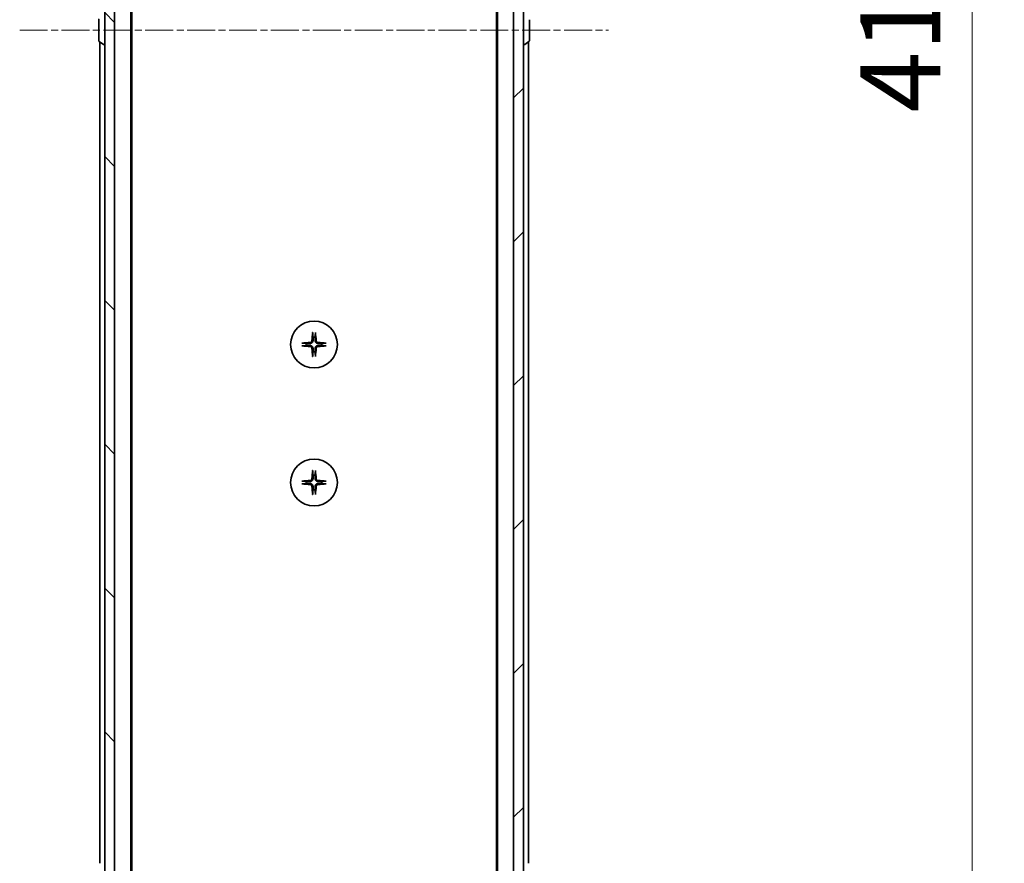
# Model space of a CAD drawing. Units: millimetres. Extents: x 0 to 10226, y 0 to 1826.
# Drawn here: x 3496 to 3696, y 1372 to 1544 of the extents above; entities that cross this region are included whole.
import ezdxf

# ---------------------------------------------------------------- set-up
doc = ezdxf.new("R2010")
doc.units = ezdxf.units.MM
doc.linetypes.add('CHAIN', pattern=[0.3543, 0.2362, -0.0295, 0.0591, -0.0295])
for name, color, linetype, lineweight in [('Centerline (ISO)', 131, 'Continuous', 18), ('Dimension (ISO)', 7, 'Continuous', 18), ('Dimension (ISO) @ 1', 7, 'Continuous', 18), ('Hatch (ISO)', 1, 'Continuous', 18), ('Visible (ISO)', 7, 'Continuous', 35)]:
    doc.layers.add(name, color=color, linetype=linetype, lineweight=lineweight)
doc.styles.add('Note Text (TK)', font='MS PGothic.ttf')
doc.dimstyles.new('Default - Method 1b (TK)', dxfattribs={"dimscale": 5, "dimtxt": 2.5, "dimasz": 2.5, "dimexe": 1, "dimexo": 1.5, "dimgap": 1, "dimtad": 1, "dimtoh": 1, "dimrnd": 1e-08, "dimdsep": 46, "dimtxsty": 'Note Text (TK)', "dimblk": 'OPEN', "dimcen": 0.09, "dimdle": 5, "dimclrd": 100, "dimclre": 100, "dimclrt": 7, "dimadec": 1, "dimazin": 1, "dimtfac": 1, "dimtmove": 0, "dimatfit": 3, "dimldrblk": 'OPEN', "dimfxl": 1, "dimtolj": 1, "dimlwd": -1, "dimlwe": -1, "dimarcsym": 0})

# ---------------------------------------------------------------- blocks, each defined once
blk = doc.blocks.new('_Open')
at = {"color": 0, "linetype": 'ByBlock', "lineweight": -2}
for p, q in [((-1, 0.167), (0, 0)), ((-1, -0.167), (0, 0)), ((0, 0), (-1, 0))]:
    blk.add_line(p, q, dxfattribs=at)
blk = doc.blocks.new('*D51')
at = {"layer": 'Defpoints', "color": 0}
for p in [(3594.49, 1749.43), (3689.49, 1749.43), (3594.49, 1333.43)]:
    blk.add_point(p, dxfattribs=at)
at = {"layer": 'Dimension (ISO)', "color": 100}
for p, q in [((3604.24, 1749.43), (3695.99, 1749.43)), ((3689.49, 1349.68), (3689.49, 1733.18)), ((3604.24, 1333.43), (3695.99, 1333.43))]:
    blk.add_line(p, q, dxfattribs=at)
at = {"layer": 'Dimension (ISO)', "color": 100, "xscale": 16.25, "yscale": 16.25, "zscale": 16.25}
for p, rotation in [((3689.49, 1749.43), 90), ((3689.49, 1333.43), 270)]:
    blk.add_blockref('_Open', p, dxfattribs=dict(at, rotation=rotation))
at = {"layer": 'Dimension (ISO)', "color": 7, "insert": (3674.87, 1524.77), "char_height": 16.25, "attachment_point": 4, "rotation": 90, "style": 'Note Text (TK)'}
blk.add_mtext('\\A1;416', dxfattribs=at)

msp = doc.modelspace()

# ---------------------------------------------------------------- hatches: boundary and pattern name
at = {"layer": 'Hatch (ISO)'}
h = msp.add_hatch(dxfattribs=at)
h.set_pattern_fill('ANSI31', color=256, scale=165.1, angle=90.00021, style=0)
h.set_pattern_definition([(135.0002, (1870.75, -52), (-14.59286, -14.59297), [])])
h.paths.add_polyline_path([(3513.3912, 1331.7335), (3515.3912, 1331.7335), (3515.3912, 1751.1335), (3513.3912, 1751.1335)])
h = msp.add_hatch(dxfattribs=at)
h.set_pattern_fill('ANSI31', color=256, scale=165.1, style=0)
h.set_pattern_definition([(45, (1870.75, -52), (-14.59292, 14.59292), [])])
h.paths.add_polyline_path([(3598.3912, 1751.1335), (3596.3912, 1751.1335), (3596.3912, 1331.7335), (3598.3912, 1331.7335)])

# ---------------------------------------------------------------- linework, layer by layer
at = {"layer": 'Centerline (ISO)', "linetype": 'CHAIN', "ltscale": 23.990969}
msp.add_line((3496.1412, 1541.4335), (3615.6412, 1541.4335), dxfattribs=at)
at = {"layer": 'Visible (ISO)'}
for p, q in [((3513.3912, 1751.1335), (3513.3912, 1331.7335)), ((3515.3912, 1331.7335), (3515.3912, 1751.1335)), ((3596.3912, 1751.1335), (3596.3912, 1331.7335)), ((3598.3912, 1331.7335), (3598.3912, 1751.1335)), ((3518.6912, 1351.4335), (3518.6912, 1731.4335)), ((3593.0912, 1731.4335), (3593.0912, 1351.4335)), ((3518.8912, 1360.5001), (3518.8912, 1722.3668)), ((3592.8912, 1722.3668), (3592.8912, 1360.5001)), ((3512.1912, 1543.5749), (3512.1912, 1539.292)), ((3599.5912, 1539.292), (3599.5912, 1543.5749)), ((3512.2823, 1539.1243), (3513.1415, 1538.5658)), ((3512.3912, 1539.0535), (3512.3912, 1372.4335)), ((3599.5002, 1539.1243), (3598.641, 1538.5658)), ((3599.3912, 1372.4335), (3599.3912, 1539.0535)), ((3513.2912, 1538.5335), (3513.2505, 1538.5335)), ((3598.4912, 1538.5335), (3598.532, 1538.5335))]:
    msp.add_line(p, q, dxfattribs=at)
for centre in [(3555.8912, 1477.6835), (3555.8912, 1449.6835)]:
    msp.add_circle(centre, 4.75, dxfattribs=at)
for centre, radius, start, end in [((3512.3912, 1543.5749), 0.2, 123.023868, 180), ((3512.3912, 1539.292), 0.2, 180, 236.976132), ((3599.3912, 1539.292), 0.2, 303.023868, 0), ((3513.2505, 1538.7335), 0.2, 236.976132, 270), ((3513.2912, 1538.6335), 0.1, 270, 0), ((3598.4912, 1538.6335), 0.1, 180, 270), ((3598.532, 1538.7335), 0.2, 270, 303.023868), ((3555.8912, 1477.6835), 1.5024, 82.397719, 97.602281), ((3555.8912, 1477.6835), 1.5024, 172.397719, 187.602281), ((3555.8912, 1477.6835), 1.5024, 352.397719, 7.602281), ((3555.8912, 1477.6835), 1.5024, 262.397719, 277.602281), ((3555.8912, 1449.6835), 1.5024, 82.397719, 97.602281), ((3555.8912, 1449.6835), 1.5024, 172.397719, 187.602281), ((3555.8912, 1449.6835), 1.5024, 352.397719, 7.602281), ((3555.8912, 1449.6835), 1.5024, 262.397719, 277.602281)]:
    msp.add_arc(centre, radius, start, end, dxfattribs=at)
for centre, major_axis, start_param, end_param in [((3556.1049, 1477.6688), (-0.5478, -7.9783), 4.40338319, 4.61849415), ((3555.6776, 1477.6688), (-0.5478, 7.9783), 4.80628381, 5.02139477), ((3555.9059, 1477.4698), (-7.9783, -0.5478), 4.80628381, 5.02139477), ((3555.9059, 1477.8971), (7.9783, -0.5478), 4.40338319, 4.61849415), ((3556.1049, 1477.6981), (0.5478, -7.9783), 4.80628381, 5.02139477), ((3555.6776, 1477.6981), (0.5478, 7.9783), 4.40338319, 4.61849415), ((3555.8766, 1477.4698), (-7.9783, 0.5478), 4.40338319, 4.61849415), ((3555.8766, 1477.8971), (7.9783, 0.5478), 4.80628381, 5.02139477), ((3556.1049, 1449.6688), (-0.5478, -7.9783), 4.40338319, 4.61849415), ((3555.6776, 1449.6688), (-0.5478, 7.9783), 4.80628381, 5.02139477), ((3555.9059, 1449.4698), (-7.9783, -0.5478), 4.80628381, 5.02139477), ((3555.9059, 1449.8971), (7.9783, -0.5478), 4.40338319, 4.61849415), ((3555.8766, 1449.4698), (-7.9783, 0.5478), 4.40338319, 4.61849415), ((3555.8766, 1449.8971), (7.9783, 0.5478), 4.80628381, 5.02139477), ((3556.1049, 1449.6981), (0.5478, -7.9783), 4.80628381, 5.02139477), ((3555.6776, 1449.6981), (0.5478, 7.9783), 4.40338319, 4.61849415)]:
    msp.add_ellipse(centre, major_axis=major_axis, ratio=0.08715574, start_param=start_param, end_param=end_param, dxfattribs=at)
for points, knots in [([(3555.6042, 1479.9889), (3555.6035, 1479.9949), (3555.6031, 1480.0033), (3555.6027, 1480.023), (3555.6029, 1480.0385), (3555.6038, 1480.0673), (3555.6048, 1480.0858), (3555.6067, 1480.1139), (3555.6079, 1480.128), (3555.6091, 1480.1406)], [0.0427467325, 0.0427467325, 0.0427467325, 0.0427467325, 0.0464863414, 0.0464863414, 0.051127609, 0.051127609, 0.0558399348, 0.0558399348, 0.0595766544, 0.0595766544, 0.0595766544, 0.0595766544]), ([(3556.1734, 1480.1406), (3556.1746, 1480.128), (3556.1758, 1480.1139), (3556.1777, 1480.0858), (3556.1787, 1480.0673), (3556.1796, 1480.0385), (3556.1798, 1480.023), (3556.1794, 1480.0033), (3556.179, 1479.9949), (3556.1783, 1479.9889)], [0.0149974968, 0.0149974968, 0.0149974968, 0.0149974968, 0.0187342164, 0.0187342164, 0.0234465422, 0.0234465422, 0.0280878098, 0.0280878098, 0.0318274187, 0.0318274187, 0.0318274187, 0.0318274187]), ([(3553.4341, 1477.9657), (3553.4467, 1477.9669), (3553.4609, 1477.968), (3553.489, 1477.97), (3553.5074, 1477.9709), (3553.5362, 1477.9718), (3553.5517, 1477.972), (3553.5714, 1477.9716), (3553.5798, 1477.9712), (3553.5858, 1477.9706)], [0.0149974968, 0.0149974968, 0.0149974968, 0.0149974968, 0.0187342164, 0.0187342164, 0.0234465422, 0.0234465422, 0.0280878098, 0.0280878098, 0.0318274187, 0.0318274187, 0.0318274187, 0.0318274187]), ([(3553.5858, 1477.3964), (3553.5798, 1477.3958), (3553.5714, 1477.3953), (3553.5517, 1477.3949), (3553.5362, 1477.3951), (3553.5074, 1477.396), (3553.489, 1477.397), (3553.4609, 1477.3989), (3553.4467, 1477.4001), (3553.4341, 1477.4013)], [0.0427467325, 0.0427467325, 0.0427467325, 0.0427467325, 0.0464863414, 0.0464863414, 0.051127609, 0.051127609, 0.0558399348, 0.0558399348, 0.0595766544, 0.0595766544, 0.0595766544, 0.0595766544]), ([(3555.464, 1478.4644), (3555.4603, 1478.417), (3555.4471, 1478.367), (3555.4017, 1478.2765), (3555.3696, 1478.2359), (3555.2976, 1478.173), (3555.253, 1478.1466), (3555.1742, 1478.1197), (3555.142, 1478.1132), (3555.1104, 1478.1108)], [0, 0, 0, 0, 0.0143168063, 0.0143168063, 0.0286336126, 0.0286336126, 0.0429821772, 0.0429821772, 0.0521919283, 0.0521919283, 0.0521919283, 0.0521919283]), ([(3555.1104, 1477.2562), (3555.1577, 1477.2525), (3555.2077, 1477.2393), (3555.2982, 1477.1939), (3555.3389, 1477.1618), (3555.4017, 1477.0898), (3555.4281, 1477.0452), (3555.455, 1476.9664), (3555.4615, 1476.9342), (3555.464, 1476.9026)], [0, 0, 0, 0, 0.0143168063, 0.0143168063, 0.0286336126, 0.0286336126, 0.0429821772, 0.0429821772, 0.0521919283, 0.0521919283, 0.0521919283, 0.0521919283]), ([(3555.6758, 1478.4498), (3555.6746, 1478.3983), (3555.6662, 1478.3466), (3555.6403, 1478.2592), (3555.6224, 1478.2158), (3555.5745, 1478.1337), (3555.5444, 1478.0949), (3555.4798, 1478.0303), (3555.4411, 1478.0003), (3555.359, 1477.9524), (3555.3156, 1477.9344), (3555.2281, 1477.9085), (3555.1764, 1477.9002), (3555.1249, 1477.8989)], [0.2649648775, 0.2649648775, 0.2649648775, 0.2649648775, 0.2809492929, 0.2809492929, 0.2946485382, 0.2946485382, 0.3083477835, 0.3083477835, 0.3220470289, 0.3220470289, 0.3357462742, 0.3357462742, 0.3517306895, 0.3517306895, 0.3517306895, 0.3517306895]), ([(3555.1249, 1477.468), (3555.1764, 1477.4668), (3555.2281, 1477.4584), (3555.3156, 1477.4325), (3555.359, 1477.4146), (3555.4411, 1477.3667), (3555.4798, 1477.3366), (3555.5444, 1477.272), (3555.5745, 1477.2333), (3555.6224, 1477.1512), (3555.6403, 1477.1078), (3555.6662, 1477.0203), (3555.6746, 1476.9686), (3555.6758, 1476.9171)], [0.2649648775, 0.2649648775, 0.2649648775, 0.2649648775, 0.2809492929, 0.2809492929, 0.2946485382, 0.2946485382, 0.3083477835, 0.3083477835, 0.3220470289, 0.3220470289, 0.3357462742, 0.3357462742, 0.3517306895, 0.3517306895, 0.3517306895, 0.3517306895]), ([(3556.6576, 1477.8989), (3556.6061, 1477.9002), (3556.5544, 1477.9085), (3556.4669, 1477.9344), (3556.4235, 1477.9524), (3556.3414, 1478.0003), (3556.3027, 1478.0303), (3556.2381, 1478.0949), (3556.208, 1478.1337), (3556.1601, 1478.2158), (3556.1422, 1478.2592), (3556.1163, 1478.3466), (3556.1079, 1478.3983), (3556.1067, 1478.4498)], [0.2649648775, 0.2649648775, 0.2649648775, 0.2649648775, 0.2809492929, 0.2809492929, 0.2946485382, 0.2946485382, 0.3083477835, 0.3083477835, 0.3220470289, 0.3220470289, 0.3357462742, 0.3357462742, 0.3517306895, 0.3517306895, 0.3517306895, 0.3517306895]), ([(3556.1067, 1476.9171), (3556.1079, 1476.9686), (3556.1163, 1477.0203), (3556.1422, 1477.1078), (3556.1601, 1477.1512), (3556.208, 1477.2333), (3556.2381, 1477.272), (3556.3027, 1477.3366), (3556.3414, 1477.3667), (3556.4235, 1477.4146), (3556.4669, 1477.4325), (3556.5544, 1477.4584), (3556.6061, 1477.4668), (3556.6576, 1477.468)], [0.2649648775, 0.2649648775, 0.2649648775, 0.2649648775, 0.2809492929, 0.2809492929, 0.2946485382, 0.2946485382, 0.3083477835, 0.3083477835, 0.3220470289, 0.3220470289, 0.3357462742, 0.3357462742, 0.3517306895, 0.3517306895, 0.3517306895, 0.3517306895]), ([(3556.6721, 1478.1108), (3556.6248, 1478.1144), (3556.5748, 1478.1276), (3556.4842, 1478.173), (3556.4436, 1478.2051), (3556.3808, 1478.2771), (3556.3544, 1478.3217), (3556.3275, 1478.4005), (3556.321, 1478.4327), (3556.3185, 1478.4644)], [0, 0, 0, 0, 0.0143168063, 0.0143168063, 0.0286336126, 0.0286336126, 0.0429821772, 0.0429821772, 0.0521919283, 0.0521919283, 0.0521919283, 0.0521919283]), ([(3556.3185, 1476.9026), (3556.3222, 1476.95), (3556.3354, 1476.9999), (3556.3808, 1477.0905), (3556.4129, 1477.1311), (3556.4849, 1477.1939), (3556.5295, 1477.2203), (3556.6083, 1477.2472), (3556.6405, 1477.2537), (3556.6721, 1477.2562)], [0, 0, 0, 0, 0.0143168063, 0.0143168063, 0.0286336126, 0.0286336126, 0.0429821772, 0.0429821772, 0.0521919283, 0.0521919283, 0.0521919283, 0.0521919283]), ([(3558.1967, 1477.9706), (3558.2027, 1477.9712), (3558.211, 1477.9716), (3558.2308, 1477.972), (3558.2463, 1477.9718), (3558.2751, 1477.9709), (3558.2935, 1477.97), (3558.3216, 1477.968), (3558.3358, 1477.9669), (3558.3484, 1477.9657)], [0.0427467325, 0.0427467325, 0.0427467325, 0.0427467325, 0.0464863414, 0.0464863414, 0.051127609, 0.051127609, 0.0558399348, 0.0558399348, 0.0595766544, 0.0595766544, 0.0595766544, 0.0595766544]), ([(3558.3484, 1477.4013), (3558.3358, 1477.4001), (3558.3216, 1477.3989), (3558.2935, 1477.397), (3558.2751, 1477.396), (3558.2463, 1477.3951), (3558.2308, 1477.3949), (3558.211, 1477.3953), (3558.2027, 1477.3958), (3558.1967, 1477.3964)], [0.0149974968, 0.0149974968, 0.0149974968, 0.0149974968, 0.0187342164, 0.0187342164, 0.0234465422, 0.0234465422, 0.0280878098, 0.0280878098, 0.0318274187, 0.0318274187, 0.0318274187, 0.0318274187]), ([(3555.6091, 1475.2264), (3555.6079, 1475.2389), (3555.6067, 1475.2531), (3555.6048, 1475.2812), (3555.6038, 1475.2997), (3555.6029, 1475.3285), (3555.6027, 1475.3439), (3555.6031, 1475.3637), (3555.6035, 1475.372), (3555.6042, 1475.378)], [0.0149974968, 0.0149974968, 0.0149974968, 0.0149974968, 0.0187342164, 0.0187342164, 0.0234465422, 0.0234465422, 0.0280878098, 0.0280878098, 0.0318274187, 0.0318274187, 0.0318274187, 0.0318274187]), ([(3556.1783, 1475.378), (3556.179, 1475.372), (3556.1794, 1475.3637), (3556.1798, 1475.3439), (3556.1796, 1475.3285), (3556.1787, 1475.2997), (3556.1777, 1475.2812), (3556.1758, 1475.2531), (3556.1746, 1475.2389), (3556.1734, 1475.2264)], [0.0427467325, 0.0427467325, 0.0427467325, 0.0427467325, 0.0464863414, 0.0464863414, 0.051127609, 0.051127609, 0.0558399348, 0.0558399348, 0.0595766544, 0.0595766544, 0.0595766544, 0.0595766544]), ([(3555.6042, 1451.9889), (3555.6035, 1451.9949), (3555.6031, 1452.0033), (3555.6027, 1452.023), (3555.6029, 1452.0385), (3555.6038, 1452.0673), (3555.6048, 1452.0858), (3555.6067, 1452.1139), (3555.6079, 1452.128), (3555.6091, 1452.1406)], [0.0427467325, 0.0427467325, 0.0427467325, 0.0427467325, 0.0464863414, 0.0464863414, 0.051127609, 0.051127609, 0.0558399348, 0.0558399348, 0.0595766544, 0.0595766544, 0.0595766544, 0.0595766544]), ([(3556.1734, 1452.1406), (3556.1746, 1452.128), (3556.1758, 1452.1139), (3556.1777, 1452.0858), (3556.1787, 1452.0673), (3556.1796, 1452.0385), (3556.1798, 1452.023), (3556.1794, 1452.0033), (3556.179, 1451.9949), (3556.1783, 1451.9889)], [0.0149974968, 0.0149974968, 0.0149974968, 0.0149974968, 0.0187342164, 0.0187342164, 0.0234465422, 0.0234465422, 0.0280878098, 0.0280878098, 0.0318274187, 0.0318274187, 0.0318274187, 0.0318274187]), ([(3553.4341, 1449.9657), (3553.4467, 1449.9669), (3553.4609, 1449.968), (3553.489, 1449.97), (3553.5074, 1449.9709), (3553.5362, 1449.9718), (3553.5517, 1449.972), (3553.5714, 1449.9716), (3553.5798, 1449.9712), (3553.5858, 1449.9706)], [0.0149974968, 0.0149974968, 0.0149974968, 0.0149974968, 0.0187342164, 0.0187342164, 0.0234465422, 0.0234465422, 0.0280878098, 0.0280878098, 0.0318274187, 0.0318274187, 0.0318274187, 0.0318274187]), ([(3553.5858, 1449.3964), (3553.5798, 1449.3958), (3553.5714, 1449.3953), (3553.5517, 1449.3949), (3553.5362, 1449.3951), (3553.5074, 1449.396), (3553.489, 1449.397), (3553.4609, 1449.3989), (3553.4467, 1449.4001), (3553.4341, 1449.4013)], [0.0427467325, 0.0427467325, 0.0427467325, 0.0427467325, 0.0464863414, 0.0464863414, 0.051127609, 0.051127609, 0.0558399348, 0.0558399348, 0.0595766544, 0.0595766544, 0.0595766544, 0.0595766544]), ([(3555.464, 1450.4644), (3555.4603, 1450.417), (3555.4471, 1450.367), (3555.4017, 1450.2765), (3555.3696, 1450.2359), (3555.2976, 1450.173), (3555.253, 1450.1466), (3555.1742, 1450.1197), (3555.142, 1450.1132), (3555.1104, 1450.1108)], [0, 0, 0, 0, 0.0143168063, 0.0143168063, 0.0286336126, 0.0286336126, 0.0429821772, 0.0429821772, 0.0521919283, 0.0521919283, 0.0521919283, 0.0521919283]), ([(3555.1104, 1449.2562), (3555.1577, 1449.2525), (3555.2077, 1449.2393), (3555.2982, 1449.1939), (3555.3389, 1449.1618), (3555.4017, 1449.0898), (3555.4281, 1449.0452), (3555.455, 1448.9664), (3555.4615, 1448.9342), (3555.464, 1448.9026)], [0, 0, 0, 0, 0.0143168063, 0.0143168063, 0.0286336126, 0.0286336126, 0.0429821772, 0.0429821772, 0.0521919283, 0.0521919283, 0.0521919283, 0.0521919283]), ([(3555.6758, 1450.4498), (3555.6746, 1450.3983), (3555.6662, 1450.3466), (3555.6403, 1450.2592), (3555.6224, 1450.2158), (3555.5745, 1450.1337), (3555.5444, 1450.0949), (3555.4798, 1450.0303), (3555.4411, 1450.0003), (3555.359, 1449.9524), (3555.3156, 1449.9344), (3555.2281, 1449.9085), (3555.1764, 1449.9002), (3555.1249, 1449.8989)], [0.2649648775, 0.2649648775, 0.2649648775, 0.2649648775, 0.2809492929, 0.2809492929, 0.2946485382, 0.2946485382, 0.3083477835, 0.3083477835, 0.3220470289, 0.3220470289, 0.3357462742, 0.3357462742, 0.3517306895, 0.3517306895, 0.3517306895, 0.3517306895]), ([(3555.1249, 1449.468), (3555.1764, 1449.4668), (3555.2281, 1449.4584), (3555.3156, 1449.4325), (3555.359, 1449.4146), (3555.4411, 1449.3667), (3555.4798, 1449.3366), (3555.5444, 1449.272), (3555.5745, 1449.2333), (3555.6224, 1449.1512), (3555.6403, 1449.1078), (3555.6662, 1449.0203), (3555.6746, 1448.9686), (3555.6758, 1448.9171)], [0.2649648775, 0.2649648775, 0.2649648775, 0.2649648775, 0.2809492929, 0.2809492929, 0.2946485382, 0.2946485382, 0.3083477835, 0.3083477835, 0.3220470289, 0.3220470289, 0.3357462742, 0.3357462742, 0.3517306895, 0.3517306895, 0.3517306895, 0.3517306895]), ([(3556.6576, 1449.8989), (3556.6061, 1449.9002), (3556.5544, 1449.9085), (3556.4669, 1449.9344), (3556.4235, 1449.9524), (3556.3414, 1450.0003), (3556.3027, 1450.0303), (3556.2381, 1450.0949), (3556.208, 1450.1337), (3556.1601, 1450.2158), (3556.1422, 1450.2592), (3556.1163, 1450.3466), (3556.1079, 1450.3983), (3556.1067, 1450.4498)], [0.2649648775, 0.2649648775, 0.2649648775, 0.2649648775, 0.2809492929, 0.2809492929, 0.2946485382, 0.2946485382, 0.3083477835, 0.3083477835, 0.3220470289, 0.3220470289, 0.3357462742, 0.3357462742, 0.3517306895, 0.3517306895, 0.3517306895, 0.3517306895]), ([(3556.1067, 1448.9171), (3556.1079, 1448.9686), (3556.1163, 1449.0203), (3556.1422, 1449.1078), (3556.1601, 1449.1512), (3556.208, 1449.2333), (3556.2381, 1449.272), (3556.3027, 1449.3366), (3556.3414, 1449.3667), (3556.4235, 1449.4146), (3556.4669, 1449.4325), (3556.5544, 1449.4584), (3556.6061, 1449.4668), (3556.6576, 1449.468)], [0.2649648775, 0.2649648775, 0.2649648775, 0.2649648775, 0.2809492929, 0.2809492929, 0.2946485382, 0.2946485382, 0.3083477835, 0.3083477835, 0.3220470289, 0.3220470289, 0.3357462742, 0.3357462742, 0.3517306895, 0.3517306895, 0.3517306895, 0.3517306895]), ([(3556.6721, 1450.1108), (3556.6248, 1450.1144), (3556.5748, 1450.1276), (3556.4842, 1450.173), (3556.4436, 1450.2051), (3556.3808, 1450.2771), (3556.3544, 1450.3217), (3556.3275, 1450.4005), (3556.321, 1450.4327), (3556.3185, 1450.4644)], [0, 0, 0, 0, 0.0143168063, 0.0143168063, 0.0286336126, 0.0286336126, 0.0429821772, 0.0429821772, 0.0521919283, 0.0521919283, 0.0521919283, 0.0521919283]), ([(3556.3185, 1448.9026), (3556.3222, 1448.95), (3556.3354, 1448.9999), (3556.3808, 1449.0905), (3556.4129, 1449.1311), (3556.4849, 1449.1939), (3556.5295, 1449.2203), (3556.6083, 1449.2472), (3556.6405, 1449.2537), (3556.6721, 1449.2562)], [0, 0, 0, 0, 0.0143168063, 0.0143168063, 0.0286336126, 0.0286336126, 0.0429821772, 0.0429821772, 0.0521919283, 0.0521919283, 0.0521919283, 0.0521919283]), ([(3558.1967, 1449.9706), (3558.2027, 1449.9712), (3558.211, 1449.9716), (3558.2308, 1449.972), (3558.2463, 1449.9718), (3558.2751, 1449.9709), (3558.2935, 1449.97), (3558.3216, 1449.968), (3558.3358, 1449.9669), (3558.3484, 1449.9657)], [0.0427467325, 0.0427467325, 0.0427467325, 0.0427467325, 0.0464863414, 0.0464863414, 0.051127609, 0.051127609, 0.0558399348, 0.0558399348, 0.0595766544, 0.0595766544, 0.0595766544, 0.0595766544]), ([(3558.3484, 1449.4013), (3558.3358, 1449.4001), (3558.3216, 1449.3989), (3558.2935, 1449.397), (3558.2751, 1449.396), (3558.2463, 1449.3951), (3558.2308, 1449.3949), (3558.211, 1449.3953), (3558.2027, 1449.3958), (3558.1967, 1449.3964)], [0.0149974968, 0.0149974968, 0.0149974968, 0.0149974968, 0.0187342164, 0.0187342164, 0.0234465422, 0.0234465422, 0.0280878098, 0.0280878098, 0.0318274187, 0.0318274187, 0.0318274187, 0.0318274187]), ([(3555.6091, 1447.2264), (3555.6079, 1447.2389), (3555.6067, 1447.2531), (3555.6048, 1447.2812), (3555.6038, 1447.2997), (3555.6029, 1447.3285), (3555.6027, 1447.3439), (3555.6031, 1447.3637), (3555.6035, 1447.372), (3555.6042, 1447.378)], [0.0149974968, 0.0149974968, 0.0149974968, 0.0149974968, 0.0187342164, 0.0187342164, 0.0234465422, 0.0234465422, 0.0280878098, 0.0280878098, 0.0318274187, 0.0318274187, 0.0318274187, 0.0318274187]), ([(3556.1783, 1447.378), (3556.179, 1447.372), (3556.1794, 1447.3637), (3556.1798, 1447.3439), (3556.1796, 1447.3285), (3556.1787, 1447.2997), (3556.1777, 1447.2812), (3556.1758, 1447.2531), (3556.1746, 1447.2389), (3556.1734, 1447.2264)], [0.0427467325, 0.0427467325, 0.0427467325, 0.0427467325, 0.0464863414, 0.0464863414, 0.051127609, 0.051127609, 0.0558399348, 0.0558399348, 0.0595766544, 0.0595766544, 0.0595766544, 0.0595766544])]:
    msp.add_open_spline(points, degree=3, knots=knots, dxfattribs=at)
for points, weights in [([(3555.6042, 1479.9889), (3555.6578, 1479.4929), (3555.6925, 1479.1727)], [1.00221814312, 1.02516278069, 1]), ([(3555.6925, 1479.1727), (3555.6818, 1478.6991), (3555.6758, 1478.4498)], [1, 1.37302010371, 1.69507092246]), ([(3556.09, 1479.1727), (3556.1247, 1479.4929), (3556.1783, 1479.9889)], [1, 1.02516278476, 1.00221814345]), ([(3556.1067, 1478.4498), (3556.1007, 1478.6991), (3556.09, 1479.1727)], [1.69507092246, 1.37302010371, 1]), ([(3554.4021, 1477.8822), (3554.0818, 1477.9169), (3553.5858, 1477.9706)], [1, 1.02516275584, 1.00221814107]), ([(3553.5858, 1477.3964), (3554.0818, 1477.4501), (3554.4021, 1477.4847)], [1.00221814107, 1.02516275584, 1]), ([(3555.1249, 1477.8989), (3554.8756, 1477.8929), (3554.4021, 1477.8822)], [1.69507092246, 1.37302010371, 1]), ([(3554.4021, 1477.4847), (3554.8756, 1477.474), (3555.1249, 1477.468)], [1, 1.37302010371, 1.69507092246]), ([(3555.6758, 1476.9171), (3555.6818, 1476.6678), (3555.6925, 1476.1943)], [1.69507092246, 1.37302010371, 1]), ([(3556.09, 1476.1943), (3556.1007, 1476.6678), (3556.1067, 1476.9171)], [1, 1.37302010371, 1.69507092246]), ([(3557.3804, 1477.8822), (3556.9069, 1477.8929), (3556.6576, 1477.8989)], [1, 1.37302010371, 1.69507092246]), ([(3556.6576, 1477.468), (3556.9069, 1477.474), (3557.3804, 1477.4847)], [1.69507092246, 1.37302010371, 1]), ([(3558.1967, 1477.9706), (3557.7007, 1477.9169), (3557.3804, 1477.8822)], [1.00221814107, 1.02516275585, 1]), ([(3557.3804, 1477.4847), (3557.7007, 1477.4501), (3558.1967, 1477.3964)], [1, 1.02516279275, 1.00221814411]), ([(3555.6925, 1476.1943), (3555.6578, 1475.874), (3555.6042, 1475.378)], [1, 1.02516278476, 1.00221814345]), ([(3556.1783, 1475.378), (3556.1247, 1475.874), (3556.09, 1476.1943)], [1.00221814312, 1.02516278069, 1]), ([(3555.6042, 1451.9889), (3555.6578, 1451.4929), (3555.6925, 1451.1727)], [1.00221814312, 1.02516278069, 1]), ([(3555.6925, 1451.1727), (3555.6818, 1450.6991), (3555.6758, 1450.4498)], [1, 1.37302010371, 1.69507092246]), ([(3556.09, 1451.1727), (3556.1247, 1451.4929), (3556.1783, 1451.9889)], [1, 1.02516278476, 1.00221814345]), ([(3556.1067, 1450.4498), (3556.1007, 1450.6991), (3556.09, 1451.1727)], [1.69507092246, 1.37302010371, 1]), ([(3554.4021, 1449.8822), (3554.0818, 1449.9169), (3553.5858, 1449.9706)], [1, 1.02516275584, 1.00221814107]), ([(3553.5858, 1449.3964), (3554.0818, 1449.4501), (3554.4021, 1449.4847)], [1.00221814107, 1.02516275584, 1]), ([(3555.1249, 1449.8989), (3554.8756, 1449.8929), (3554.4021, 1449.8822)], [1.69507092246, 1.37302010371, 1]), ([(3554.4021, 1449.4847), (3554.8756, 1449.474), (3555.1249, 1449.468)], [1, 1.37302010371, 1.69507092246]), ([(3555.6758, 1448.9171), (3555.6818, 1448.6678), (3555.6925, 1448.1943)], [1.69507092246, 1.37302010371, 1]), ([(3556.09, 1448.1943), (3556.1007, 1448.6678), (3556.1067, 1448.9171)], [1, 1.37302010371, 1.69507092246]), ([(3557.3804, 1449.8822), (3556.9069, 1449.8929), (3556.6576, 1449.8989)], [1, 1.37302010371, 1.69507092246]), ([(3556.6576, 1449.468), (3556.9069, 1449.474), (3557.3804, 1449.4847)], [1.69507092246, 1.37302010371, 1]), ([(3558.1967, 1449.9706), (3557.7007, 1449.9169), (3557.3804, 1449.8822)], [1.00221814107, 1.02516275585, 1]), ([(3557.3804, 1449.4847), (3557.7007, 1449.4501), (3558.1967, 1449.3964)], [1, 1.02516279275, 1.00221814411]), ([(3555.6925, 1448.1943), (3555.6578, 1447.874), (3555.6042, 1447.378)], [1, 1.02516278476, 1.00221814345]), ([(3556.1783, 1447.378), (3556.1247, 1447.874), (3556.09, 1448.1943)], [1.00221814312, 1.02516278069, 1])]:
    msp.add_rational_spline(points, weights, degree=2, dxfattribs=at)

# ---------------------------------------------------------------- dimensions: what is measured, and where the dimension line sits
at = {"layer": 'Dimension (ISO) @ 1', "color": 100}
dim = msp.add_linear_dim(base=(3689.4912, 1749.4335), p1=(3594.4912, 1333.4335), p2=(3594.4912, 1749.4335), angle=270, dimstyle='Default - Method 1b (TK)', override={"dimscale": 1, "dimtxt": 16.25, "dimasz": 16.25, "dimexe": 6.5, "dimexo": 9.75, "dimgap": 6.5, "dimdec": 2, "dimcen": 0.585, "dimtol": 0, "dimlim": 0, "dimtp": 0, "dimtm": 0, "dimtdec": 2, "dimtix": 0, "dimtofl": 0, "dimtmove": 0, "dimatfit": 1}, dxfattribs=at)
dim.commit()
dim.dimension.update_dxf_attribs({"geometry": '*D51', "text_midpoint": (3689.4912, 1541.4335), "dimtype": 128})

doc.saveas('drawing.dxf')
